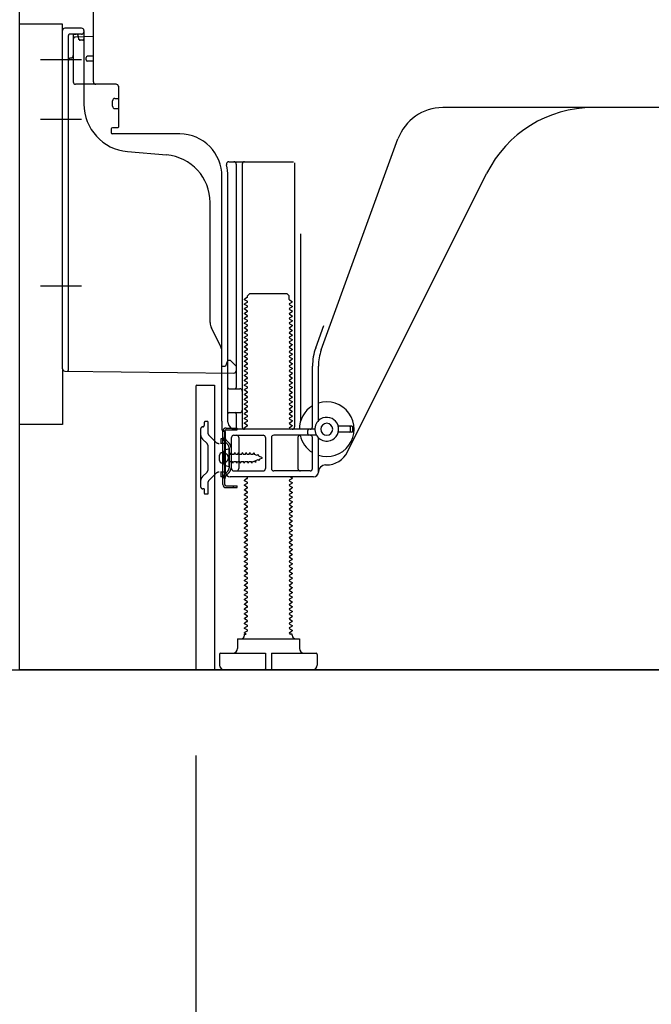
# Model space of a CAD drawing. Extents: x 0 to 26473, y -11045 to -2175.
# Drawn here: x 9711 to 9976, y -9093 to -8680 of the extents above; entities that cross this region are included whole.
import ezdxf

# ---------------------------------------------------------------- set-up
doc = ezdxf.new("R2010")
doc.units = 0
doc.header["$LTSCALE"] = 50
doc.header["$MEASUREMENT"] = 0
for name, pattern in [('CENTERLINE', [30, 24, -1.5, 3, -1.5]), ('HIDDEN', [0.375, 0.25, -0.125]), ('HIDDENNEW0', [4.5, 3, -1.5]), ('PHANTOM', [2.5, 1.25, -0.25, 0.25, -0.25, 0.25, -0.25])]:
    doc.linetypes.add(name, pattern=pattern)
doc.layers.get('0').update_dxf_attribs({"linetype": 'CONTINUOUS'})
doc.layers.get('DEFPOINTS').update_dxf_attribs({"color": 146, "linetype": 'CONTINUOUS'})
for name, color, linetype in [('111-壁仕上', 3, 'CONTINUOUS'), ('120-キャビネット（外）', 7, 'CONTINUOUS'), ('121-キャビネット（中）', 253, 'HIDDEN'), ('150-機器', 8, 'CONTINUOUS'), ('166-寸法B', 11, 'CONTINUOUS')]:
    doc.layers.add(name, color=color, linetype=linetype)
doc.styles.add('KH001', font='msgothic.ttc')
doc.dimstyles.new('KH1xx030', dxfattribs={"dimscale": 30, "dimtxt": 2, "dimasz": 0.6, "dimexe": 0.3, "dimexo": 1.2, "dimgap": 0.5, "dimtad": 3, "dimdec": 1, "dimdsep": 46, "dimlunit": 6, "dimtxsty": 'KH001', "dimblk": 'DOT', "dimcen": 1, "dimdle": 1, "dimclrd": 256, "dimclre": 256, "dimclrt": 256, "dimadec": 0, "dimazin": 0, "dimtfac": 1, "dimtdec": 1, "dimtix": 1, "dimtmove": 2, "dimatfit": 3, "dimldrblk": 'CLOSEDBLANK', "dimfxl": 1, "dimtolj": 1, "dimtzin": 0, "dimlwd": -1, "dimlwe": -1, "dimarcsym": 0})

# ---------------------------------------------------------------- blocks, each defined once
blk = doc.blocks.new('_Dot')
at = {"color": 0, "linetype": 'ByBlock', "lineweight": -2}
blk.add_line((-0.5, 0), (-1, 0), dxfattribs=at)
at = {"color": 0, "linetype": 'ByBlock', "const_width": 0.5}
blk.add_lwpolyline([(-0.25, 0, 1), (0.25, 0, 1)], format="xyb", close=True, dxfattribs=at)
blk = doc.blocks.new('*D264')
at = {"layer": '166-寸法B', "transparency": 16777216}
for p, q in [((9784.88, -8988.42), (9784.88, -9606.42)), ((10800.88, -8988.42), (10800.88, -9606.42)), ((10782.88, -9597.42), (9802.88, -9597.42))]:
    blk.add_line(p, q, dxfattribs=at)
at = {"layer": 'DEFPOINTS', "color": 0, "transparency": 16777216}
for p in [(9784.88, -8952.42), (10800.88, -8952.42), (9784.88, -9597.42)]:
    blk.add_point(p, dxfattribs=at)
at = {"layer": '166-寸法B', "transparency": 16777216, "xscale": 18, "yscale": 18, "zscale": 18, "rotation": 180}
blk.add_blockref('_Dot', (9784.88, -9597.42), dxfattribs=at)
at = {"layer": '166-寸法B', "transparency": 16777216, "xscale": 18, "yscale": 18, "zscale": 18}
blk.add_blockref('_Dot', (10800.88, -9597.42), dxfattribs=at)
at = {"layer": '166-寸法B', "transparency": 16777216, "insert": (10292.88, -9548.62), "char_height": 60, "attachment_point": 5, "style": 'KH001'}
blk.add_mtext('\\A1;1,016', dxfattribs=at)
blk = doc.blocks.new('_ClosedBlank')
at = {"color": 0, "linetype": 'ByBlock', "lineweight": -2}
for p, q in [((-1, 0.167), (0, 0)), ((-1, 0.167), (-1, -0.167)), ((0, 0), (-1, -0.167))]:
    blk.add_line(p, q, dxfattribs=at)
blk = doc.blocks.new('*D266')
at = {"layer": '166-寸法B', "transparency": 16777216}
for p, q in [((9784.88, -8988.42), (9784.88, -9471.42)), ((10350.88, -8988.42), (10350.88, -9471.42)), ((10332.88, -9462.42), (9802.88, -9462.42))]:
    blk.add_line(p, q, dxfattribs=at)
at = {"layer": 'DEFPOINTS', "color": 0, "transparency": 16777216}
for p in [(9784.88, -8952.42), (10350.88, -8952.42), (9784.88, -9462.42)]:
    blk.add_point(p, dxfattribs=at)
at = {"layer": '166-寸法B', "transparency": 16777216, "xscale": 18, "yscale": 18, "zscale": 18, "rotation": 180}
blk.add_blockref('_Dot', (9784.88, -9462.42), dxfattribs=at)
at = {"layer": '166-寸法B', "transparency": 16777216, "xscale": 18, "yscale": 18, "zscale": 18}
blk.add_blockref('_Dot', (10350.88, -9462.42), dxfattribs=at)
at = {"layer": '166-寸法B', "transparency": 16777216, "insert": (10067.88, -9417.42), "char_height": 60, "attachment_point": 5, "style": 'KH001'}
blk.add_mtext('\\A1;566', dxfattribs=at)

msp = doc.modelspace()

# ---------------------------------------------------------------- linework, layer by layer
at = {"layer": '111-壁仕上', "ltscale": 2}
msp.add_line((9575.35, -8952.42), (10809.98, -8952.42), dxfattribs=at)
at = {"layer": '120-キャビネット（外）', "color": 6}
msp.add_lwpolyline([(9710.88, -8132.42), (10550.88, -8132.42), (10550.88, -8952.42), (9710.88, -8952.42)], close=True, dxfattribs=at)
at = {"layer": '121-キャビネット（中）', "linetype": 'Continuous', "ltscale": 2}
msp.add_line((9803.88, -8952.42), (10350.88, -8952.42), dxfattribs=at)
at = {"layer": '150-機器', "color": 13, "linetype": 'Continuous'}
for p, q in [((9741.88, -8705.62), (9741.88, -8670.92)), ((9710.88, -8849.42), (9710.88, -8681.42)), ((9728.88, -8826.03), (9728.88, -8684.12)), ((9736.88, -8683.12), (9729.88, -8683.12)), ((9737.88, -8684.12), (9737.88, -8714.97)), ((9733.38, -8687.85), (9733.38, -8705.62)), ((9741.88, -8686.62), (9734.35, -8686.85)), ((9735.52, -8686.46), (9735.59, -8686.83)), ((9738.88, -8696.42), (9738.88, -8695.42)), ((9741.88, -8694.92), (9739.38, -8694.92)), ((9741.88, -8696.92), (9739.38, -8696.92)), ((9733.38, -8702.8), (9733.38, -8705.91)), ((9751.38, -8706.62), (9734.38, -8706.62)), ((9752.38, -8707.49), (9752.38, -8724.62)), ((9749.88, -8715.88), (9749.88, -8713.58)), ((9750.88, -8712.58), (9752.38, -8712.58)), ((9750.88, -8716.88), (9752.38, -8716.88)), ((10009.88, -8716.42), (9888.61, -8716.42)), ((9749.38, -8725.42), (9749.38, -8726.92)), ((9752.08, -8724.92), (9749.88, -8724.92)), ((9778.16, -8727.42), (9749.88, -8727.42)), ((9837.59, -8818.11), (9869.81, -8729.58)), ((9756.15, -8734.89), (9772.62, -8736.32)), ((9798.73, -8739.17), (9825.88, -8739.17)), ((9826.38, -8739.67), (9826.38, -8850.42)), ((9801.88, -8740.17), (9801.88, -8833.92)), ((9804.38, -8740.17), (9804.38, -8850.42)), ((9795.88, -8848.01), (9795.88, -8745.42)), ((9798.38, -8848.42), (9798.38, -8745.42)), ((9848.65, -8860.89), (9907.06, -8744.06)), ((9790.88, -8806.69), (9790.88, -8756.25)), ((9828.88, -8769.4), (9828.88, -8848.07)), ((9806.47, -8796.17), (9805.38, -8796.8)), ((9805.38, -8797.05), (9805.38, -8796.8)), ((9806.47, -8797.67), (9805.38, -8797.05)), ((9806.61, -8795.42), (9807.61, -8794.42)), ((9806.61, -8795.92), (9806.61, -8795.42)), ((9807.61, -8794.42), (9823.16, -8794.42)), ((9824.16, -8795.42), (9823.16, -8794.42)), ((9824.16, -8796.92), (9824.16, -8795.42)), ((9824.3, -8797.17), (9825.38, -8797.8)), ((9806.47, -8798.17), (9805.38, -8798.8)), ((9805.38, -8799.05), (9805.38, -8798.8)), ((9806.47, -8799.67), (9805.38, -8799.05)), ((9806.47, -8800.17), (9805.38, -8800.8)), ((9805.38, -8801.05), (9805.38, -8800.8)), ((9806.47, -8801.67), (9805.38, -8801.05)), ((9824.3, -8798.67), (9825.38, -8798.05)), ((9824.3, -8799.17), (9825.38, -8799.8)), ((9824.3, -8800.67), (9825.38, -8800.05)), ((9824.3, -8801.17), (9825.38, -8801.8)), ((9825.38, -8798.05), (9825.38, -8797.8)), ((9825.38, -8799.8), (9825.38, -8800.05)), ((9806.47, -8802.17), (9805.38, -8802.8)), ((9805.38, -8803.05), (9805.38, -8802.8)), ((9806.47, -8803.67), (9805.38, -8803.05)), ((9806.47, -8804.17), (9805.38, -8804.8)), ((9805.38, -8805.05), (9805.38, -8804.8)), ((9806.47, -8805.67), (9805.38, -8805.05)), ((9824.3, -8802.67), (9825.38, -8802.05)), ((9824.3, -8803.17), (9825.38, -8803.8)), ((9824.3, -8804.67), (9825.38, -8804.05)), ((9824.3, -8805.17), (9825.38, -8805.8)), ((9825.38, -8801.8), (9825.38, -8802.05)), ((9825.38, -8803.8), (9825.38, -8804.05)), ((9825.38, -8805.8), (9825.38, -8806.05)), ((9795.36, -8816.82), (9791.41, -8808.93)), ((9806.47, -8806.17), (9805.38, -8806.8)), ((9805.38, -8807.05), (9805.38, -8806.8)), ((9806.47, -8807.67), (9805.38, -8807.05)), ((9806.47, -8808.17), (9805.38, -8808.8)), ((9805.38, -8809.05), (9805.38, -8808.8)), ((9806.47, -8809.67), (9805.38, -8809.05)), ((9824.3, -8806.67), (9825.38, -8806.05)), ((9824.3, -8807.17), (9825.38, -8807.8)), ((9824.3, -8808.67), (9825.38, -8808.05)), ((9824.3, -8809.17), (9825.38, -8809.8)), ((9825.38, -8807.8), (9825.38, -8808.05)), ((9825.38, -8809.8), (9825.38, -8810.05)), ((9835.24, -8817.25), (9838.63, -8807.93)), ((9806.47, -8810.17), (9805.38, -8810.8)), ((9805.38, -8811.05), (9805.38, -8810.8)), ((9806.47, -8811.67), (9805.38, -8811.05)), ((9806.47, -8812.17), (9805.38, -8812.8)), ((9805.38, -8813.05), (9805.38, -8812.8)), ((9806.47, -8813.67), (9805.38, -8813.05)), ((9824.3, -8810.67), (9825.38, -8810.05)), ((9824.3, -8811.17), (9825.38, -8811.8)), ((9824.3, -8812.67), (9825.38, -8812.05)), ((9824.3, -8813.17), (9825.38, -8813.8)), ((9824.3, -8814.67), (9825.38, -8814.05)), ((9825.38, -8811.8), (9825.38, -8812.05)), ((9825.38, -8813.8), (9825.38, -8814.05)), ((9806.47, -8814.17), (9805.38, -8814.8)), ((9805.38, -8815.05), (9805.38, -8814.8)), ((9806.47, -8815.67), (9805.38, -8815.05)), ((9806.47, -8816.17), (9805.38, -8816.8)), ((9805.38, -8817.05), (9805.38, -8816.8)), ((9806.47, -8817.67), (9805.38, -8817.05)), ((9806.47, -8818.17), (9805.38, -8818.8)), ((9824.3, -8815.17), (9825.38, -8815.8)), ((9824.3, -8816.67), (9825.38, -8816.05)), ((9824.3, -8817.17), (9825.38, -8817.8)), ((9824.3, -8818.67), (9825.38, -8818.05)), ((9825.38, -8815.8), (9825.38, -8816.05)), ((9825.38, -8817.8), (9825.38, -8818.05)), ((9795.88, -8824.92), (9795.88, -8819.05)), ((9805.38, -8819.05), (9805.38, -8818.8)), ((9806.47, -8819.67), (9805.38, -8819.05)), ((9806.47, -8820.17), (9805.38, -8820.8)), ((9805.38, -8821.05), (9805.38, -8820.8)), ((9806.47, -8821.67), (9805.38, -8821.05)), ((9806.47, -8822.17), (9805.38, -8822.8)), ((9824.3, -8819.17), (9825.38, -8819.8)), ((9824.3, -8820.67), (9825.38, -8820.05)), ((9824.3, -8821.17), (9825.38, -8821.8)), ((9824.3, -8822.67), (9825.38, -8822.05)), ((9825.38, -8819.8), (9825.38, -8820.05)), ((9825.38, -8821.8), (9825.38, -8822.05)), ((9795.88, -8824.92), (9797.38, -8824.92)), ((9797.84, -8823.77), (9797.38, -8824.92)), ((9798.38, -8822.42), (9797.84, -8823.77)), ((9798.38, -8822.42), (9799.38, -8822.42)), ((9799.38, -8822.42), (9801.88, -8824.92)), ((9801.88, -8824.92), (9801.88, -8826.86)), ((9805.38, -8823.05), (9805.38, -8822.8)), ((9806.47, -8823.67), (9805.38, -8823.05)), ((9806.47, -8824.17), (9805.38, -8824.8)), ((9805.38, -8825.05), (9805.38, -8824.8)), ((9806.47, -8825.67), (9805.38, -8825.05)), ((9806.47, -8826.17), (9805.38, -8826.8)), ((9824.3, -8823.17), (9825.38, -8823.8)), ((9824.3, -8824.67), (9825.38, -8824.05)), ((9824.3, -8825.17), (9825.38, -8825.8)), ((9824.3, -8826.67), (9825.38, -8826.05)), ((9825.38, -8823.8), (9825.38, -8824.05)), ((9825.38, -8825.8), (9825.38, -8826.05)), ((9833.88, -8850.42), (9833.88, -8824.95)), ((9836.38, -8847.85), (9836.38, -8824.95)), ((9729.87, -8827.03), (9800.87, -8827.86)), ((9805.38, -8827.05), (9805.38, -8826.8)), ((9806.47, -8827.67), (9805.38, -8827.05)), ((9806.47, -8828.17), (9805.38, -8828.8)), ((9805.38, -8829.05), (9805.38, -8828.8)), ((9806.47, -8829.67), (9805.38, -8829.05)), ((9806.47, -8830.17), (9805.38, -8830.8)), ((9824.3, -8827.17), (9825.38, -8827.8)), ((9824.3, -8828.67), (9825.38, -8828.05)), ((9824.3, -8829.17), (9825.38, -8829.8)), ((9824.3, -8830.67), (9825.38, -8830.05)), ((9825.38, -8827.8), (9825.38, -8828.05)), ((9825.38, -8829.8), (9825.38, -8830.05)), ((9784.88, -8833.42), (9784.88, -8952.42)), ((9785.38, -8832.92), (9792.78, -8832.92)), ((9792.78, -8832.92), (9792.78, -8952.42)), ((9798.88, -8834.42), (9803.38, -8834.42)), ((9805.38, -8831.05), (9805.38, -8830.8)), ((9806.47, -8831.67), (9805.38, -8831.05)), ((9806.47, -8832.17), (9805.38, -8832.8)), ((9805.38, -8833.05), (9805.38, -8832.8)), ((9806.47, -8833.67), (9805.38, -8833.05)), ((9806.47, -8834.17), (9805.38, -8834.8)), ((9805.38, -8835.05), (9805.38, -8834.8)), ((9824.3, -8831.17), (9825.38, -8831.8)), ((9824.3, -8832.67), (9825.38, -8832.05)), ((9824.3, -8833.17), (9825.38, -8833.8)), ((9824.3, -8834.67), (9825.38, -8834.05)), ((9825.38, -8831.8), (9825.38, -8832.05)), ((9825.38, -8833.8), (9825.38, -8834.05)), ((9798.38, -8841.42), (9798.38, -8837.42)), ((9806.47, -8835.67), (9805.38, -8835.05)), ((9806.47, -8836.17), (9805.38, -8836.8)), ((9805.38, -8837.05), (9805.38, -8836.8)), ((9806.47, -8837.67), (9805.38, -8837.05)), ((9806.47, -8838.17), (9805.38, -8838.8)), ((9805.38, -8839.05), (9805.38, -8838.8)), ((9824.3, -8835.17), (9825.38, -8835.8)), ((9824.3, -8836.67), (9825.38, -8836.05)), ((9824.3, -8837.17), (9825.38, -8837.8)), ((9824.3, -8838.67), (9825.38, -8838.05)), ((9825.38, -8835.8), (9825.38, -8836.05)), ((9825.38, -8837.8), (9825.38, -8838.05)), ((9806.47, -8839.67), (9805.38, -8839.05)), ((9806.47, -8840.17), (9805.38, -8840.8)), ((9805.38, -8841.05), (9805.38, -8840.8)), ((9806.47, -8841.67), (9805.38, -8841.05)), ((9806.47, -8842.17), (9805.38, -8842.8)), ((9805.38, -8843.05), (9805.38, -8842.8)), ((9806.47, -8843.67), (9805.38, -8843.05)), ((9824.3, -8839.17), (9825.38, -8839.8)), ((9824.3, -8840.67), (9825.38, -8840.05)), ((9824.3, -8841.17), (9825.38, -8841.8)), ((9824.3, -8842.67), (9825.38, -8842.05)), ((9825.38, -8839.8), (9825.38, -8840.05)), ((9825.38, -8841.8), (9825.38, -8842.05)), ((9798.88, -8844.42), (9803.38, -8844.42)), ((9801.88, -8844.92), (9801.88, -8850.92)), ((9806.47, -8844.17), (9805.38, -8844.8)), ((9805.38, -8845.05), (9805.38, -8844.8)), ((9806.47, -8845.67), (9805.38, -8845.05)), ((9806.47, -8846.17), (9805.38, -8846.8)), ((9805.38, -8847.05), (9805.38, -8846.8)), ((9806.47, -8847.67), (9805.38, -8847.05)), ((9824.3, -8843.17), (9825.38, -8843.8)), ((9824.3, -8844.67), (9825.38, -8844.05)), ((9824.3, -8845.17), (9825.38, -8845.8)), ((9824.3, -8846.67), (9825.38, -8846.05)), ((9824.3, -8847.17), (9825.38, -8847.8)), ((9825.38, -8843.8), (9825.38, -8844.05)), ((9825.38, -8845.8), (9825.38, -8846.05)), ((9795.88, -8848.01), (9795.88, -8851.62)), ((9806.47, -8848.17), (9805.38, -8848.8)), ((9805.38, -8849.05), (9805.38, -8848.8)), ((9806.47, -8849.67), (9805.38, -8849.05)), ((9806.47, -8850.17), (9805.38, -8850.8)), ((9805.38, -8851.05), (9805.38, -8850.8)), ((9806.03, -8851.42), (9805.38, -8851.05)), ((9824.3, -8848.67), (9825.38, -8848.05)), ((9824.3, -8849.17), (9825.38, -8849.8)), ((9824.3, -8850.67), (9825.38, -8850.05)), ((9824.3, -8851.17), (9824.73, -8851.42)), ((9825.38, -8847.8), (9825.38, -8848.05)), ((9825.38, -8849.8), (9825.38, -8850.05)), ((9850.38, -8850.17), (9844.73, -8850.17)), ((9849.88, -8852.17), (9849.88, -8850.67)), ((9850.88, -8852.17), (9850.88, -8850.67)), ((9796.28, -8874.62), (9796.28, -8852.22)), ((9796.28, -8852.22), (9797.08, -8852.22)), ((9796.38, -8852.12), (9796.88, -8852.12)), ((9797.08, -8854.58), (9797.08, -8852.22)), ((9797.08, -8872.27), (9797.08, -8854.58)), ((9797.38, -8869.42), (9797.38, -8852.62)), ((9799.88, -8867.92), (9799.88, -8854.92)), ((9800.88, -8853.92), (9813.13, -8853.92)), ((9834.88, -8851.42), (9801.38, -8851.42)), ((9802.95, -8854.92), (9802.95, -8867.92)), ((9814.13, -8854.92), (9814.13, -8867.92)), ((9816.63, -8854.92), (9816.63, -8867.92)), ((9835.55, -8853.92), (9817.63, -8853.92)), ((9827.81, -8854.92), (9827.81, -8867.92)), ((9831.88, -8853.42), (9831.88, -8851.92)), ((9833.88, -8867.92), (9833.88, -8854.92)), ((9836.38, -8869.42), (9836.38, -8854.99)), ((9850.38, -8852.67), (9844.73, -8852.67)), ((9794.88, -8864.57), (9794.88, -8862.27)), ((9795.88, -8861.27), (9797.38, -8861.27)), ((9798.88, -8859.67), (9796.93, -8860.17)), ((9798.88, -8867.17), (9798.88, -8859.67)), ((9795.88, -8865.57), (9797.38, -8865.57)), ((9798.88, -8867.17), (9796.93, -8866.67)), ((9839.38, -8866.42), (9839.88, -8866.42)), ((9834.38, -8871.42), (9799.38, -8871.42)), ((9800.88, -8868.92), (9813.13, -8868.92)), ((9806.47, -8871.67), (9806.03, -8871.42)), ((9832.88, -8868.92), (9817.63, -8868.92)), ((9824.73, -8871.42), (9825.38, -8871.8)), ((9825.38, -8871.8), (9825.38, -8872.05)), ((9797.08, -8874.62), (9797.08, -8872.27)), ((9797.58, -8875.12), (9802.28, -8875.12)), ((9797.58, -8875.92), (9802.28, -8875.92)), ((9800.78, -8875.92), (9800.78, -8875.12)), ((9802.28, -8875.92), (9802.28, -8875.12)), ((9806.47, -8872.17), (9805.38, -8872.8)), ((9805.38, -8873.05), (9805.38, -8872.8)), ((9806.47, -8873.67), (9805.38, -8873.05)), ((9806.47, -8874.17), (9805.38, -8874.8)), ((9805.38, -8875.05), (9805.38, -8874.8)), ((9806.47, -8875.67), (9805.38, -8875.05)), ((9824.3, -8872.67), (9825.38, -8872.05)), ((9824.3, -8873.17), (9825.38, -8873.8)), ((9824.3, -8874.67), (9825.38, -8874.05)), ((9824.3, -8875.17), (9825.38, -8875.8)), ((9824.3, -8876.67), (9825.38, -8876.05)), ((9825.38, -8873.8), (9825.38, -8874.05)), ((9825.38, -8875.8), (9825.38, -8876.05)), ((9806.47, -8876.17), (9805.38, -8876.8)), ((9805.38, -8877.05), (9805.38, -8876.8)), ((9806.47, -8877.67), (9805.38, -8877.05)), ((9806.47, -8878.17), (9805.38, -8878.8)), ((9805.38, -8879.05), (9805.38, -8878.8)), ((9806.47, -8879.67), (9805.38, -8879.05)), ((9806.47, -8880.17), (9805.38, -8880.8)), ((9824.3, -8877.17), (9825.38, -8877.8)), ((9824.3, -8878.67), (9825.38, -8878.05)), ((9824.3, -8879.17), (9825.38, -8879.8)), ((9824.3, -8880.67), (9825.38, -8880.05)), ((9825.38, -8877.8), (9825.38, -8878.05)), ((9825.38, -8879.8), (9825.38, -8880.05)), ((9805.38, -8881.05), (9805.38, -8880.8)), ((9806.47, -8881.67), (9805.38, -8881.05)), ((9806.47, -8882.17), (9805.38, -8882.8)), ((9805.38, -8883.05), (9805.38, -8882.8)), ((9806.47, -8883.67), (9805.38, -8883.05)), ((9806.47, -8884.17), (9805.38, -8884.8)), ((9824.3, -8881.17), (9825.38, -8881.8)), ((9824.3, -8882.67), (9825.38, -8882.05)), ((9824.3, -8883.17), (9825.38, -8883.8)), ((9824.3, -8884.67), (9825.38, -8884.05)), ((9825.38, -8881.8), (9825.38, -8882.05)), ((9825.38, -8883.8), (9825.38, -8884.05)), ((9805.38, -8885.05), (9805.38, -8884.8)), ((9806.47, -8885.67), (9805.38, -8885.05)), ((9806.47, -8886.17), (9805.38, -8886.8)), ((9805.38, -8887.05), (9805.38, -8886.8)), ((9806.47, -8887.67), (9805.38, -8887.05)), ((9806.47, -8888.17), (9805.38, -8888.8)), ((9824.3, -8885.17), (9825.38, -8885.8)), ((9824.3, -8886.67), (9825.38, -8886.05)), ((9824.3, -8887.17), (9825.38, -8887.8)), ((9824.3, -8888.67), (9825.38, -8888.05)), ((9825.38, -8885.8), (9825.38, -8886.05)), ((9825.38, -8887.8), (9825.38, -8888.05)), ((9805.38, -8889.05), (9805.38, -8888.8)), ((9806.47, -8889.67), (9805.38, -8889.05)), ((9806.47, -8890.17), (9805.38, -8890.8)), ((9805.38, -8891.05), (9805.38, -8890.8)), ((9806.47, -8891.67), (9805.38, -8891.05)), ((9806.47, -8892.17), (9805.38, -8892.8)), ((9824.3, -8889.17), (9825.38, -8889.8)), ((9824.3, -8890.67), (9825.38, -8890.05)), ((9824.3, -8891.17), (9825.38, -8891.8)), ((9824.3, -8892.67), (9825.38, -8892.05)), ((9825.38, -8889.8), (9825.38, -8890.05)), ((9825.38, -8891.8), (9825.38, -8892.05)), ((9805.38, -8893.05), (9805.38, -8892.8)), ((9806.47, -8893.67), (9805.38, -8893.05)), ((9806.47, -8894.17), (9805.38, -8894.8)), ((9805.38, -8895.05), (9805.38, -8894.8)), ((9806.47, -8895.67), (9805.38, -8895.05)), ((9806.47, -8896.17), (9805.38, -8896.8)), ((9824.3, -8893.17), (9825.38, -8893.8)), ((9824.3, -8894.67), (9825.38, -8894.05)), ((9824.3, -8895.17), (9825.38, -8895.8)), ((9824.3, -8896.67), (9825.38, -8896.05)), ((9825.38, -8893.8), (9825.38, -8894.05)), ((9825.38, -8895.8), (9825.38, -8896.05)), ((9805.38, -8897.05), (9805.38, -8896.8)), ((9806.47, -8897.67), (9805.38, -8897.05)), ((9806.47, -8898.17), (9805.38, -8898.8)), ((9805.38, -8899.05), (9805.38, -8898.8)), ((9806.47, -8899.67), (9805.38, -8899.05)), ((9806.47, -8900.17), (9805.38, -8900.8)), ((9805.38, -8901.05), (9805.38, -8900.8)), ((9824.3, -8897.17), (9825.38, -8897.8)), ((9824.3, -8898.67), (9825.38, -8898.05)), ((9824.3, -8899.17), (9825.38, -8899.8)), ((9824.3, -8900.67), (9825.38, -8900.05)), ((9825.38, -8897.8), (9825.38, -8898.05)), ((9825.38, -8899.8), (9825.38, -8900.05)), ((9806.47, -8901.67), (9805.38, -8901.05)), ((9806.47, -8902.17), (9805.38, -8902.8)), ((9805.38, -8903.05), (9805.38, -8902.8)), ((9806.47, -8903.67), (9805.38, -8903.05)), ((9806.47, -8904.17), (9805.38, -8904.8)), ((9805.38, -8905.05), (9805.38, -8904.8)), ((9806.47, -8905.67), (9805.38, -8905.05)), ((9824.3, -8901.17), (9825.38, -8901.8)), ((9824.3, -8902.67), (9825.38, -8902.05)), ((9824.3, -8903.17), (9825.38, -8903.8)), ((9824.3, -8904.67), (9825.38, -8904.05)), ((9825.38, -8901.8), (9825.38, -8902.05)), ((9825.38, -8903.8), (9825.38, -8904.05)), ((9806.47, -8906.17), (9805.38, -8906.8)), ((9805.38, -8907.05), (9805.38, -8906.8)), ((9806.47, -8907.67), (9805.38, -8907.05)), ((9806.47, -8908.17), (9805.38, -8908.8)), ((9805.38, -8909.05), (9805.38, -8908.8)), ((9806.47, -8909.67), (9805.38, -8909.05)), ((9824.3, -8905.17), (9825.38, -8905.8)), ((9824.3, -8906.67), (9825.38, -8906.05)), ((9824.3, -8907.17), (9825.38, -8907.8)), ((9824.3, -8908.67), (9825.38, -8908.05)), ((9824.3, -8909.17), (9825.38, -8909.8)), ((9825.38, -8905.8), (9825.38, -8906.05)), ((9825.38, -8907.8), (9825.38, -8908.05)), ((9806.47, -8910.17), (9805.38, -8910.8)), ((9805.38, -8911.05), (9805.38, -8910.8)), ((9806.47, -8911.67), (9805.38, -8911.05)), ((9806.47, -8912.17), (9805.38, -8912.8)), ((9805.38, -8913.05), (9805.38, -8912.8)), ((9806.47, -8913.67), (9805.38, -8913.05)), ((9824.3, -8910.67), (9825.38, -8910.05)), ((9824.3, -8911.17), (9825.38, -8911.8)), ((9824.3, -8912.67), (9825.38, -8912.05)), ((9824.3, -8913.17), (9825.38, -8913.8)), ((9825.38, -8909.8), (9825.38, -8910.05)), ((9825.38, -8911.8), (9825.38, -8912.05)), ((9806.47, -8914.17), (9805.38, -8914.8)), ((9805.38, -8915.05), (9805.38, -8914.8)), ((9806.47, -8915.67), (9805.38, -8915.05)), ((9806.47, -8916.17), (9805.38, -8916.8)), ((9805.38, -8917.05), (9805.38, -8916.8)), ((9806.47, -8917.67), (9805.38, -8917.05)), ((9824.3, -8914.67), (9825.38, -8914.05)), ((9824.3, -8915.17), (9825.38, -8915.8)), ((9824.3, -8916.67), (9825.38, -8916.05)), ((9824.3, -8917.17), (9825.38, -8917.8)), ((9825.38, -8913.8), (9825.38, -8914.05)), ((9825.38, -8915.8), (9825.38, -8916.05)), ((9806.47, -8918.17), (9805.38, -8918.8)), ((9805.38, -8919.05), (9805.38, -8918.8)), ((9806.47, -8919.67), (9805.38, -8919.05)), ((9806.47, -8920.17), (9805.38, -8920.8)), ((9805.38, -8921.05), (9805.38, -8920.8)), ((9806.47, -8921.67), (9805.38, -8921.05)), ((9824.3, -8918.67), (9825.38, -8918.05)), ((9824.3, -8919.17), (9825.38, -8919.8)), ((9824.3, -8920.67), (9825.38, -8920.05)), ((9824.3, -8921.17), (9825.38, -8921.8)), ((9825.38, -8917.8), (9825.38, -8918.05)), ((9825.38, -8919.8), (9825.38, -8920.05)), ((9806.47, -8922.17), (9805.38, -8922.8)), ((9805.38, -8923.05), (9805.38, -8922.8)), ((9806.47, -8923.67), (9805.38, -8923.05)), ((9806.47, -8924.17), (9805.38, -8924.8)), ((9805.38, -8925.05), (9805.38, -8924.8)), ((9806.47, -8925.67), (9805.38, -8925.05)), ((9824.3, -8922.67), (9825.38, -8922.05)), ((9824.3, -8923.17), (9825.38, -8923.8)), ((9824.3, -8924.67), (9825.38, -8924.05)), ((9824.3, -8925.17), (9825.38, -8925.8)), ((9825.38, -8921.8), (9825.38, -8922.05)), ((9825.38, -8923.8), (9825.38, -8924.05)), ((9806.47, -8926.17), (9805.38, -8926.8)), ((9805.38, -8927.05), (9805.38, -8926.8)), ((9806.47, -8927.67), (9805.38, -8927.05)), ((9806.47, -8928.17), (9805.38, -8928.8)), ((9805.38, -8929.05), (9805.38, -8928.8)), ((9806.47, -8929.67), (9805.38, -8929.05)), ((9824.3, -8926.67), (9825.38, -8926.05)), ((9824.3, -8927.17), (9825.38, -8927.8)), ((9824.3, -8928.67), (9825.38, -8928.05)), ((9824.3, -8929.17), (9825.38, -8929.8)), ((9825.38, -8925.8), (9825.38, -8926.05)), ((9825.38, -8927.8), (9825.38, -8928.05)), ((9825.38, -8929.8), (9825.38, -8930.05)), ((9806.47, -8930.17), (9805.38, -8930.8)), ((9805.38, -8931.05), (9805.38, -8930.8)), ((9806.47, -8931.67), (9805.38, -8931.05)), ((9806.47, -8932.17), (9805.38, -8932.8)), ((9805.38, -8933.05), (9805.38, -8932.8)), ((9806.47, -8933.67), (9805.38, -8933.05)), ((9824.3, -8930.67), (9825.38, -8930.05)), ((9824.3, -8931.17), (9825.38, -8931.8)), ((9824.3, -8932.67), (9825.38, -8932.05)), ((9824.3, -8933.17), (9825.38, -8933.8)), ((9825.38, -8931.8), (9825.38, -8932.05)), ((9825.38, -8933.8), (9825.38, -8934.05)), ((9806.47, -8934.17), (9805.38, -8934.8)), ((9805.38, -8935.05), (9805.38, -8934.8)), ((9806.47, -8935.67), (9805.38, -8935.05)), ((9806.47, -8936.17), (9805.38, -8936.8)), ((9805.38, -8937.05), (9805.38, -8936.8)), ((9806.03, -8937.42), (9805.38, -8937.05)), ((9805.38, -8937.92), (9805.38, -8937.42)), ((9805.38, -8937.42), (9806.03, -8937.42)), ((9824.3, -8934.67), (9825.38, -8934.05)), ((9824.3, -8935.17), (9825.38, -8935.8)), ((9824.3, -8936.67), (9825.38, -8936.05)), ((9824.3, -8937.17), (9824.73, -8937.42)), ((9825.38, -8937.42), (9824.73, -8937.42)), ((9825.38, -8935.8), (9825.38, -8936.05)), ((9825.38, -8937.92), (9825.38, -8937.42)), ((9802.38, -8939.42), (9828.38, -8939.42)), ((9802.38, -8939.42), (9802.38, -8943.42)), ((9828.38, -8939.42), (9828.38, -8943.42)), ((9794.88, -8945.92), (9794.88, -8950.42)), ((9795.38, -8945.42), (9814.13, -8945.42)), ((9814.13, -8945.42), (9814.13, -8951.92)), ((9816.63, -8945.42), (9816.63, -8951.92)), ((9816.63, -8945.42), (9835.38, -8945.42)), ((9835.88, -8945.92), (9835.88, -8950.42)), ((9784.88, -8952.42), (9792.78, -8952.42)), ((9796.88, -8952.42), (9833.88, -8952.42))]:
    msp.add_line(p, q, dxfattribs=at)
at = {"layer": '150-機器', "color": 13, "linetype": 'PHANTOM'}
for p, q in [((9728.88, -8681.42), (9710.88, -8681.42)), ((9728.88, -8684.12), (9728.88, -8681.42)), ((9728.88, -8826.03), (9728.88, -8849.42)), ((9728.88, -8849.42), (9710.88, -8849.42))]:
    msp.add_line(p, q, dxfattribs=at)
at = {"layer": '150-機器', "color": 13, "linetype": 'HIDDENNEW0'}
for p, q in [((9736.88, -8685.62), (9731.88, -8685.62)), ((9733.88, -8685.62), (9734.54, -8685.62)), ((9735.8, -8687.72), (9735.46, -8686.02)), ((9731.38, -8810.52), (9731.38, -8686.12)), ((9733.38, -8686.12), (9733.38, -8687.85)), ((9733.38, -8686.12), (9733.38, -8694.62)), ((9737.38, -8688.12), (9736.29, -8688.12)), ((9731.38, -8826.54), (9731.38, -8810.52)), ((9788.38, -8848.72), (9788.38, -8849.92)), ((9789.88, -8848.22), (9788.88, -8848.22)), ((9789.88, -8848.22), (9789.88, -8852.6)), ((9797.58, -8850.92), (9802.28, -8850.92)), ((9802.28, -8851.72), (9802.28, -8850.92)), ((9786.88, -8851.42), (9786.88, -8875.42)), ((9793.29, -8856.84), (9790.47, -8854.02)), ((9797.38, -8855.42), (9795.38, -8855.42)), ((9795.38, -8855.42), (9795.38, -8857.42)), ((9797.58, -8851.72), (9802.28, -8851.72)), ((9789.59, -8857.38), (9787.76, -8855.55)), ((9789.88, -8858.09), (9789.88, -8868.76)), ((9795.38, -8857.42), (9795.2, -8857.42)), ((9797.38, -8857.42), (9795.38, -8857.42)), ((9798.3, -8857.84), (9797.16, -8856.7)), ((9798.86, -8857.27), (9797.73, -8856.14)), ((9798.88, -8859.25), (9798.88, -8867.59)), ((9799.68, -8859.14), (9799.68, -8867.59)), ((9796.64, -8861.17), (9797.54, -8861.68)), ((9799.38, -8861.87), (9799.41, -8861.87)), ((9799.41, -8861.87), (9799.68, -8861.22)), ((9799.95, -8861.87), (9799.68, -8861.22)), ((9799.95, -8861.87), (9801, -8861.87)), ((9801, -8861.87), (9801.27, -8861.22)), ((9801.53, -8861.87), (9801.27, -8861.22)), ((9801.53, -8861.87), (9802.58, -8861.87)), ((9802.58, -8861.87), (9802.85, -8861.22)), ((9803.12, -8861.87), (9802.85, -8861.22)), ((9803.12, -8861.87), (9804.17, -8861.87)), ((9804.17, -8861.87), (9804.44, -8861.22)), ((9804.71, -8861.87), (9804.44, -8861.22)), ((9804.71, -8861.87), (9805.76, -8861.87)), ((9805.76, -8861.87), (9806.03, -8861.22)), ((9806.3, -8861.87), (9806.03, -8861.22)), ((9806.3, -8861.87), (9807.35, -8861.87)), ((9807.35, -8861.87), (9807.62, -8861.22)), ((9807.88, -8861.87), (9807.62, -8861.22)), ((9807.88, -8861.87), (9808.93, -8861.87)), ((9808.93, -8861.87), (9809.2, -8861.22)), ((9809.2, -8861.22), (9809.51, -8862.03)), ((9810.69, -8862.51), (9809.51, -8862.03)), ((9810.69, -8862.51), (9810.91, -8861.9)), ((9810.91, -8861.9), (9811.29, -8862.76)), ((9812.88, -8863.42), (9811.29, -8862.76)), ((9811.59, -8863.96), (9812.88, -8863.42)), ((9797.54, -8865.17), (9796.64, -8865.67)), ((9799.38, -8864.97), (9800.2, -8864.97)), ((9800.47, -8865.62), (9800.2, -8864.97)), ((9800.47, -8865.62), (9800.74, -8864.97)), ((9800.74, -8864.97), (9801.79, -8864.97)), ((9802.06, -8865.62), (9801.79, -8864.97)), ((9802.06, -8865.62), (9802.33, -8864.97)), ((9802.33, -8864.97), (9803.38, -8864.97)), ((9803.65, -8865.62), (9803.38, -8864.97)), ((9803.65, -8865.62), (9803.92, -8864.97)), ((9803.92, -8864.97), (9804.97, -8864.97)), ((9805.23, -8865.62), (9804.97, -8864.97)), ((9805.23, -8865.62), (9805.5, -8864.97)), ((9805.5, -8864.97), (9806.55, -8864.97)), ((9806.82, -8865.62), (9806.55, -8864.97)), ((9806.82, -8865.62), (9807.09, -8864.97)), ((9807.09, -8864.97), (9808.14, -8864.97)), ((9808.41, -8865.62), (9808.14, -8864.97)), ((9808.41, -8865.62), (9808.68, -8864.97)), ((9808.68, -8864.97), (9809.14, -8864.97)), ((9809.14, -8864.97), (9809.67, -8864.75)), ((9809.95, -8865.34), (9809.67, -8864.75)), ((9810.16, -8864.55), (9809.95, -8865.34)), ((9810.16, -8864.55), (9811.11, -8864.16)), ((9811.42, -8864.73), (9811.11, -8864.16)), ((9811.59, -8863.96), (9811.42, -8864.73)), ((9789.59, -8869.47), (9787.76, -8871.29)), ((9793.29, -8870.01), (9790.47, -8872.83)), ((9795.38, -8869.42), (9795.2, -8869.42)), ((9797.38, -8869.42), (9795.38, -8869.42)), ((9795.38, -8869.42), (9795.38, -8871.42)), ((9797.38, -8871.42), (9795.38, -8871.42)), ((9798.3, -8869.01), (9797.16, -8870.14)), ((9798.86, -8869.57), (9797.73, -8870.71)), ((9789.88, -8874.24), (9789.88, -8878.62)), ((9788.38, -8876.42), (9787.88, -8876.42)), ((9788.38, -8876.42), (9788.38, -8878.12)), ((9789.88, -8878.62), (9788.88, -8878.62))]:
    msp.add_line(p, q, dxfattribs=at)
at = {"layer": '150-機器', "color": 13, "linetype": 'CENTERLINE'}
for p, q in [((9736.88, -8696.42), (9719.69, -8696.42)), ((9736.88, -8721.42), (9719.69, -8721.42)), ((9736.88, -8791.42), (9719.69, -8791.42))]:
    msp.add_line(p, q, dxfattribs=at)
at = {"layer": '150-機器', "color": 13, "linetype": 'Continuous'}
for centre, radius, start, end in [((9729.88, -8684.12), 1, 90, 180), ((9734.54, -8686.62), 1, 9.4625, 90.0002), ((9736.88, -8684.12), 1, 0, 90), ((9734.39, -8687.85), 1, 91.7289, 179.9931), ((9739.38, -8695.42), 0.5, 90, 180), ((9739.38, -8696.42), 0.5, 180, 270), ((9734.38, -8705.62), 1, 180, 270), ((9742.88, -8705.62), 1, 180, 270), ((9751.38, -8707.62), 1, 0, 90), ((9750.88, -8713.58), 1, 90, 180), ((9757.88, -8714.96), 20, 180.0003, 265.0306), ((9750.88, -8715.88), 1, 180, 270), ((9888.61, -8736.42), 20, 90.0004, 160.0004), ((9951.79, -8766.42), 50, 90.0004, 153.4353), ((9749.88, -8725.42), 0.5, 90, 180), ((9749.88, -8726.92), 0.5, 180, 270), ((9752.08, -8724.62), 0.3, 270, 360), ((9777.88, -8745.42), 18, 359.9997, 89.1382), ((9770.88, -8756.25), 20, 0.0003, 85.0306), ((9798.73, -8740.17), 1, 90.0085, 194.1422), ((9800.88, -8740.17), 1, 0, 90), ((9805.38, -8740.17), 1, 90, 180), ((9777.89, -8745.42), 20.5, 359.9984, 14.1321), ((9806.32, -8795.92), 0.289, 300.0581, 0.0581), ((9824.45, -8796.92), 0.289, 180.0107, 240.0107), ((9806.32, -8797.92), 0.289, 300, 60), ((9806.32, -8799.92), 0.289, 300, 60), ((9806.32, -8801.92), 0.289, 300, 60), ((9824.45, -8798.92), 0.289, 120, 240), ((9824.45, -8800.92), 0.289, 120, 240), ((9806.32, -8803.92), 0.289, 300, 60), ((9806.32, -8805.92), 0.289, 300, 60), ((9824.45, -8802.92), 0.289, 120, 240), ((9824.45, -8804.92), 0.289, 120, 240), ((9795.89, -8806.69), 5, 180.0014, 206.5664), ((9806.32, -8807.92), 0.289, 300, 60), ((9806.32, -8809.92), 0.289, 300, 60), ((9824.45, -8806.92), 0.289, 120, 240), ((9824.45, -8808.92), 0.289, 120, 240), ((9806.32, -8811.92), 0.289, 300, 60), ((9806.32, -8813.92), 0.289, 300, 60), ((9824.45, -8810.92), 0.289, 120, 240), ((9824.45, -8812.92), 0.289, 120, 240), ((9790.88, -8819.05), 5, 0.0037, 26.5687), ((9806.32, -8815.92), 0.289, 300, 60), ((9806.32, -8817.92), 0.289, 300, 60), ((9824.45, -8814.92), 0.289, 120, 240), ((9824.45, -8816.92), 0.289, 120, 240), ((9856.39, -8824.95), 22.5, 160.001, 180.001), ((9856.38, -8824.95), 20, 160.0012, 180.0012), ((9806.32, -8819.92), 0.289, 300, 60), ((9806.32, -8821.92), 0.289, 300, 60), ((9824.45, -8818.92), 0.289, 120, 240), ((9824.45, -8820.92), 0.289, 120, 240), ((9729.88, -8826.03), 1, 180.0008, 269.3307), ((9806.32, -8823.92), 0.289, 300, 60), ((9806.32, -8825.92), 0.289, 300, 60), ((9824.45, -8822.92), 0.289, 120, 240), ((9824.45, -8824.92), 0.289, 120, 240), ((9800.88, -8826.86), 1, 269.2889, 0.005), ((9806.32, -8827.92), 0.289, 300, 60), ((9806.32, -8829.92), 0.289, 300, 60), ((9824.45, -8826.92), 0.289, 120, 240), ((9824.45, -8828.92), 0.289, 120, 240), ((9785.38, -8833.42), 0.5, 90, 180), ((9798.88, -8833.92), 0.5, 180, 270), ((9801.38, -8833.92), 0.5, 270, 360), ((9803.38, -8835.42), 1, 0, 90), ((9806.32, -8831.92), 0.289, 300, 60), ((9806.32, -8833.92), 0.289, 300, 60), ((9824.45, -8830.92), 0.289, 120, 240), ((9824.45, -8832.92), 0.289, 120, 240), ((9824.45, -8834.92), 0.289, 120, 240), ((9806.32, -8835.92), 0.289, 300, 60), ((9806.32, -8837.92), 0.289, 300, 60), ((9824.45, -8836.92), 0.289, 120, 240), ((9824.45, -8838.92), 0.289, 120, 240), ((9806.32, -8839.92), 0.289, 300, 60), ((9806.32, -8841.92), 0.289, 300, 60), ((9824.45, -8840.92), 0.289, 120, 240), ((9824.45, -8842.92), 0.289, 120, 240), ((9839.88, -8851.42), 11.5, 121.4467, 179.9992), ((9839.88, -8851.42), 11.5, 252.2824, 107.7176), ((9798.88, -8844.92), 0.5, 90, 180), ((9801.38, -8844.92), 0.5, 0, 90), ((9803.38, -8843.42), 1, 270, 360), ((9806.32, -8843.92), 0.289, 300, 60), ((9806.32, -8845.92), 0.289, 300, 60), ((9824.45, -8844.92), 0.289, 120, 240), ((9824.45, -8846.92), 0.289, 120, 240), ((9839.88, -8851.42), 5, 108.5516, 288.5516), ((9839.88, -8851.42), 5, 288.5516, 108.5516), ((9801.38, -8848.42), 3, 180, 270), ((9801.38, -8850.92), 0.5, 270, 360), ((9805.38, -8850.42), 1, 180, 270), ((9806.32, -8847.92), 0.289, 300, 60), ((9806.32, -8849.92), 0.289, 300, 60), ((9824.45, -8848.92), 0.289, 120, 240), ((9824.45, -8850.92), 0.289, 120, 240), ((9825.38, -8850.42), 1, 270, 360), ((9832.88, -8850.42), 1, 270, 360), ((9839.88, -8851.42), 2.5, 0, 180), ((9849.38, -8850.67), 0.5, 0, 90), ((9850.38, -8850.67), 0.5, 0, 90), ((9796.38, -8851.62), 0.5, 180, 270), ((9796.88, -8852.62), 0.5, 0, 90), ((9800.88, -8854.92), 1, 90, 180), ((9801.95, -8854.92), 1, 0, 90), ((9813.13, -8854.92), 1, 0, 90), ((9817.63, -8854.92), 1, 90, 180), ((9828.81, -8854.92), 1, 90, 180), ((9839.88, -8851.42), 11.5, 192.7287, 238.555), ((9832.38, -8851.92), 0.5, 90, 180), ((9832.38, -8853.42), 0.5, 180, 270), ((9832.88, -8854.92), 1, 0, 90), ((9839.88, -8851.42), 2.5, 180, 0), ((9849.38, -8852.17), 0.5, 270, 360), ((9850.38, -8852.17), 0.5, 270, 360), ((9795.88, -8862.27), 1, 90, 180), ((9806.38, -8863.42), 10, 161.0343, 198.9655), ((9839.7, -8856.42), 10, 269.9984, 333.4334), ((9795.88, -8864.57), 1, 180, 270), ((9839.38, -8869.42), 3, 90, 180), ((9799.38, -8869.42), 2, 180, 270), ((9800.88, -8867.92), 1, 180, 270), ((9801.95, -8867.92), 1, 270, 360), ((9806.32, -8871.92), 0.289, 300, 60), ((9813.13, -8867.92), 1, 270, 360), ((9817.63, -8867.92), 1, 180, 270), ((9828.81, -8867.92), 1, 180, 270), ((9832.88, -8867.92), 1, 270, 360), ((9834.38, -8869.42), 2, 270, 360), ((9797.58, -8874.62), 1.3, 180, 270), ((9797.58, -8874.62), 0.5, 180, 270), ((9806.32, -8873.92), 0.289, 300, 60), ((9806.32, -8875.92), 0.289, 300, 60), ((9824.45, -8872.92), 0.289, 120, 240), ((9824.45, -8874.92), 0.289, 120, 240), ((9806.32, -8877.92), 0.289, 300, 60), ((9806.32, -8879.92), 0.289, 300, 60), ((9824.45, -8876.92), 0.289, 120, 240), ((9824.45, -8878.92), 0.289, 120, 240), ((9806.32, -8881.92), 0.289, 300, 60), ((9806.32, -8883.92), 0.289, 300, 60), ((9824.45, -8880.92), 0.289, 120, 240), ((9824.45, -8882.92), 0.289, 120, 240), ((9806.32, -8885.92), 0.289, 300, 60), ((9806.32, -8887.92), 0.289, 300, 60), ((9824.45, -8884.92), 0.289, 120, 240), ((9824.45, -8886.92), 0.289, 120, 240), ((9806.32, -8889.92), 0.289, 300, 60), ((9806.32, -8891.92), 0.289, 300, 60), ((9824.45, -8888.92), 0.289, 120, 240), ((9824.45, -8890.92), 0.289, 120, 240), ((9806.32, -8893.92), 0.289, 300, 60), ((9806.32, -8895.92), 0.289, 300, 60), ((9824.45, -8892.92), 0.289, 120, 240), ((9824.45, -8894.92), 0.289, 120, 240), ((9824.45, -8896.92), 0.289, 120, 240), ((9806.32, -8897.92), 0.289, 300, 60), ((9806.32, -8899.92), 0.289, 300, 60), ((9824.45, -8898.92), 0.289, 120, 240), ((9824.45, -8900.92), 0.289, 120, 240), ((9806.32, -8901.92), 0.289, 300, 60), ((9806.32, -8903.92), 0.289, 300, 60), ((9824.45, -8902.92), 0.289, 120, 240), ((9824.45, -8904.92), 0.289, 120, 240), ((9806.32, -8905.92), 0.289, 300, 60), ((9806.32, -8907.92), 0.289, 300, 60), ((9824.45, -8906.92), 0.289, 120, 240), ((9824.45, -8908.92), 0.289, 120, 240), ((9806.32, -8909.92), 0.289, 300, 60), ((9806.32, -8911.92), 0.289, 300, 60), ((9824.45, -8910.92), 0.289, 120, 240), ((9824.45, -8912.92), 0.289, 120, 240), ((9806.32, -8913.92), 0.289, 300, 60), ((9806.32, -8915.92), 0.289, 300, 60), ((9824.45, -8914.92), 0.289, 120, 240), ((9824.45, -8916.92), 0.289, 120, 240), ((9806.32, -8917.92), 0.289, 300, 60), ((9806.32, -8919.92), 0.289, 300, 60), ((9824.45, -8918.92), 0.289, 120, 240), ((9824.45, -8920.92), 0.289, 120, 240), ((9806.32, -8921.92), 0.289, 300, 60), ((9806.32, -8923.92), 0.289, 300, 60), ((9806.32, -8925.92), 0.289, 300, 60), ((9824.45, -8922.92), 0.289, 120, 240), ((9824.45, -8924.92), 0.289, 120, 240), ((9806.32, -8927.92), 0.289, 300, 60), ((9806.32, -8929.92), 0.289, 300, 60), ((9824.45, -8926.92), 0.289, 120, 240), ((9824.45, -8928.92), 0.289, 120, 240), ((9806.32, -8931.92), 0.289, 300, 60), ((9806.32, -8933.92), 0.289, 300, 60), ((9824.45, -8930.92), 0.289, 120, 240), ((9824.45, -8932.92), 0.289, 120, 240), ((9803.88, -8937.92), 1.5, 270, 360), ((9806.32, -8935.92), 0.289, 300, 60), ((9824.45, -8934.92), 0.289, 120, 240), ((9824.45, -8936.92), 0.289, 120, 240), ((9826.88, -8937.92), 1.5, 180, 270), ((9795.38, -8945.92), 0.5, 90, 180), ((9800.38, -8943.42), 2, 270, 360), ((9830.38, -8943.42), 2, 180, 270), ((9835.38, -8945.92), 0.5, 0, 90), ((9796.88, -8950.42), 2, 180, 270), ((9833.88, -8950.42), 2, 270, 360), ((9813.63, -8951.92), 0.5, 270, 360), ((9817.13, -8951.92), 0.5, 180, 270)]:
    msp.add_arc(centre, radius, start, end, dxfattribs=at)
at = {"layer": '150-機器', "color": 13, "linetype": 'HIDDENNEW0'}
for centre, radius, start, end in [((9731.88, -8686.12), 0.5, 90, 180), ((9733.88, -8686.12), 0.5, 90, 180), ((9733.88, -8686.12), 0.5, 90, 180), ((9734.97, -8686.12), 0.5, 11.3099, 90), ((9736.88, -8684.62), 1, 270, 0), ((9736.29, -8687.62), 0.5, 191.3099, 270), ((9737.38, -8687.62), 0.5, 270, 0), ((9732.38, -8696.62), 1, 90, 180), ((9732.38, -8694.62), 1, 270, 0), ((9730.88, -8826.54), 0.5, 269.3299, 0), ((9787.88, -8851.42), 1, 90, 180), ((9787.88, -8849.92), 0.5, 270, 360), ((9788.88, -8848.72), 0.5, 90, 180), ((9797.58, -8852.22), 1.3, 90, 180), ((9789.88, -8853.43), 3, 180, 225), ((9791.88, -8852.6), 2, 180, 225), ((9799.28, -8854.58), 3, 180, 225), ((9797.58, -8852.22), 0.5, 90, 180), ((9799.28, -8854.58), 2.2, 180, 225), ((9788.88, -8858.09), 1, 0, 45), ((9794.7, -8855.42), 2, 225, 270), ((9796.88, -8859.25), 2, 0, 45), ((9796.88, -8859.25), 2.8, 0, 45), ((9796.57, -8863.42), 2, 299.1245, 60.8752), ((9799.38, -8861.37), 0.5, 180, 270), ((9796.88, -8867.59), 2, 315, 0), ((9796.88, -8867.59), 2.8, 315, 0), ((9799.38, -8865.47), 0.5, 90, 180), ((9789.88, -8873.42), 3, 135, 180), ((9788.88, -8868.76), 1, 315, 360), ((9794.7, -8871.42), 2, 90, 135), ((9799.28, -8872.27), 3, 135, 180), ((9799.28, -8872.27), 2.2, 135, 180), ((9787.88, -8875.42), 1, 180, 270), ((9791.88, -8874.24), 2, 135, 180), ((9788.88, -8878.12), 0.5, 180, 270)]:
    msp.add_arc(centre, radius, start, end, dxfattribs=at)
at = {"layer": '150-機器', "color": 13}
msp.add_point((9735.8, -8687.72), dxfattribs=at)
msp.add_point((9735.8, -8687.72), dxfattribs=at)
msp.add_point((9735.8, -8687.72), dxfattribs=at)

# ---------------------------------------------------------------- dimensions: what is measured, and where the dimension line sits
at = {"layer": '166-寸法B'}
dim = msp.add_linear_dim(base=(9784.88, -9597.42), p1=(10800.88, -8952.42), p2=(9784.88, -8952.42), angle=180, dimstyle='KH1xx030', dxfattribs=at)
dim.commit()
dim.dimension.update_dxf_attribs({"geometry": '*D264', "text_midpoint": (10292.88, -9548.62)})
dim = msp.add_linear_dim(base=(9784.88, -9462.42), p1=(10350.88, -8952.42), p2=(9784.88, -8952.42), dimstyle='KH1xx030', dxfattribs=at)
dim.commit()
dim.dimension.update_dxf_attribs({"geometry": '*D266', "text_midpoint": (10067.88, -9417.42)})

doc.saveas('drawing.dxf')
